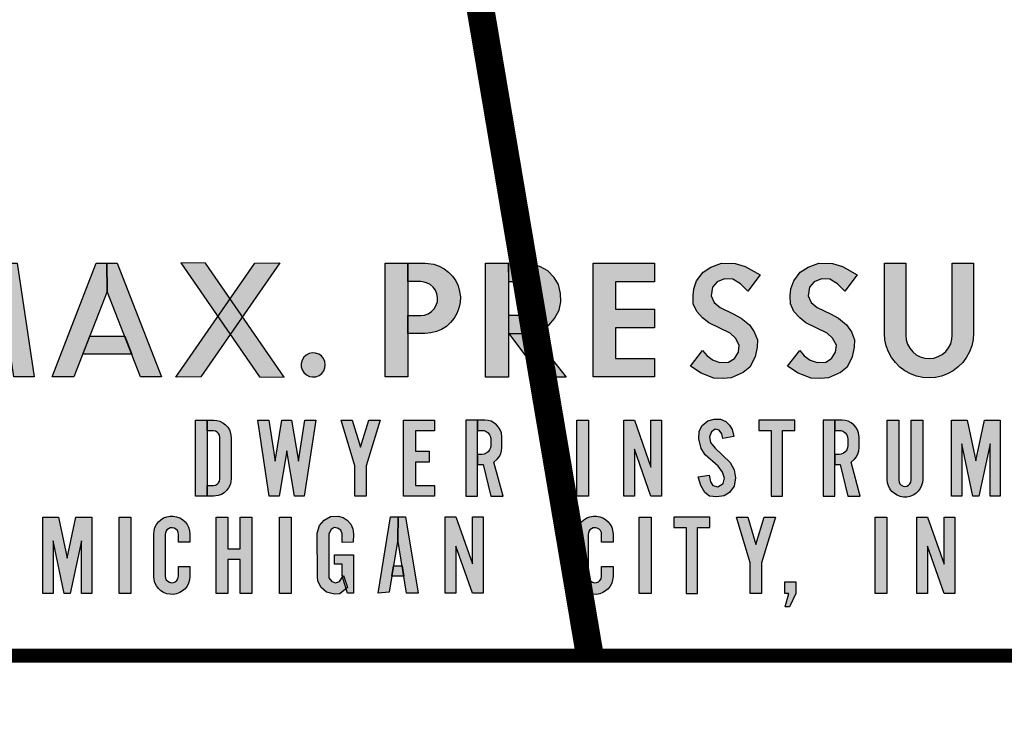
# Model space of a CAD drawing. Extents: x 0 to 30.7, y -0.4 to 23.8.
# Drawn here: x 24.9 to 25.7, y 13.9 to 14.4 of the extents above; entities that cross this region are included whole.
import ezdxf

# ---------------------------------------------------------------- set-up
doc = ezdxf.new("R2010")
doc.units = 0
doc.header["$LTSCALE"] = 0.25
doc.header["$MEASUREMENT"] = 0
doc.layers.add('TEXT', color=7, linetype='CONTINUOUS')

msp = doc.modelspace()

# ---------------------------------------------------------------- hatches: boundary and pattern name
at = {"layer": 'TEXT'}
h = msp.add_hatch(color=7, dxfattribs=at)
h.paths.add_polyline_path([(24.86881, 14.17248), (24.85429, 14.17248), (24.86635, 14.25448), (24.88299, 14.25448), (24.90275, 14.20224), (24.92252, 14.25448), (24.93916, 14.25448), (24.95122, 14.17248), (24.9367, 14.17248), (24.92849, 14.22836), (24.90735, 14.17248), (24.89816, 14.17248), (24.87702, 14.22836)])
h.paths.add_polyline_path([(25.00401, 14.23421), (24.98003, 14.17247), (24.96428, 14.17247), (24.99614, 14.25447), (25.00364, 14.25447)])
h.paths.add_polyline_path([(25.07156, 14.17261), (25.05334, 14.17243), (25.11034, 14.25467), (25.12832, 14.25484)])
h.paths.add_polyline_path([(25.16121, 14.1812), (25.16089, 14.18357), (25.15993, 14.18576), (25.15842, 14.1876), (25.15646, 14.18897), (25.15421, 14.18976), (25.15183, 14.18991), (25.14949, 14.18941), (25.14738, 14.18829), (25.14565, 14.18665), (25.14443, 14.18459), (25.14381, 14.18229), (25.14385, 14.1799), (25.14452, 14.17761), (25.14579, 14.17559), (25.14756, 14.17398), (25.1497, 14.17292), (25.15205, 14.17248), (25.15443, 14.17269), (25.15666, 14.17353), (25.15858, 14.17495), (25.16005, 14.17684), (25.16094, 14.17905)])
h = msp.add_hatch(color=7, dxfattribs=at)
h.paths.add_polyline_path([(24.99143, 14.20182), (25.01659, 14.20182), (25.02162, 14.18887), (24.9864, 14.18887)])
h.paths.add_polyline_path([(25.21346, 14.05515), (25.20727, 14.01717), (25.19928, 14.01661), (25.20825, 14.07161), (25.21367, 14.07161)])
h.paths.add_polyline_path([(25.35428, 14.17247), (25.35428, 14.25447), (25.39856, 14.25447), (25.39856, 14.24118), (25.37027, 14.24118), (25.37027, 14.22126), (25.39856, 14.22126), (25.39856, 14.20797), (25.37027, 14.20797), (25.37027, 14.18575), (25.39856, 14.18575), (25.39856, 14.17247)])
h.paths.add_polyline_path([(25.22068, 14.20387), (25.22068, 14.21683), (25.22995, 14.21683), (25.23275, 14.21716), (25.23541, 14.21812), (25.23778, 14.21967), (25.23972, 14.22172), (25.24114, 14.22416), (25.24197, 14.22686), (25.24215, 14.22969), (25.24167, 14.23247), (25.24057, 14.23508), (25.23891, 14.23736), (25.23676, 14.23919), (25.23424, 14.24049), (25.2315, 14.24117), (25.22995, 14.24127), (25.22068, 14.24127), (25.22068, 14.25447), (25.23327, 14.25447), (25.23532, 14.25439), (25.23933, 14.25373), (25.24319, 14.25244), (25.2468, 14.25055), (25.25005, 14.2481), (25.25287, 14.24516), (25.25518, 14.24181), (25.25692, 14.23813), (25.25805, 14.23422), (25.25854, 14.23018), (25.25838, 14.22612), (25.25756, 14.22213), (25.25612, 14.21832), (25.25408, 14.2148), (25.25151, 14.21165), (25.24846, 14.20895), (25.24502, 14.20677), (25.24128, 14.20518), (25.23732, 14.2042), (25.23327, 14.20387)])
h = msp.add_hatch(color=7, dxfattribs=at)
h.paths.add_polyline_path([(25.07492, 14.25467), (25.057, 14.25473), (25.11388, 14.17249), (25.13156, 14.17243)])
h.paths.add_polyline_path([(25.00364, 14.25447), (25.01114, 14.25447), (25.043, 14.17247), (25.02799, 14.17247), (25.00401, 14.23421)])
h.paths.add_polyline_path([(25.22068, 14.25447), (25.22068, 14.17247), (25.20428, 14.17247), (25.20428, 14.25447)])
h.paths.add_polyline_path([(25.29317, 14.25444), (25.29317, 14.17244), (25.27677, 14.17244), (25.27677, 14.25444)])
h = msp.add_hatch(color=7, dxfattribs=at)
h.paths.add_polyline_path([(25.29374, 14.20385), (25.30973, 14.20416), (25.33483, 14.17244), (25.3172, 14.17244)])
h.paths.add_polyline_path([(25.56428, 14.20392), (25.56428, 14.25447), (25.57961, 14.25447), (25.57961, 14.20252), (25.57994, 14.19923), (25.58091, 14.19606), (25.58248, 14.19314), (25.5846, 14.19059), (25.58717, 14.18851), (25.59011, 14.18697), (25.59329, 14.18604), (25.59659, 14.18575), (25.59988, 14.18612), (25.60303, 14.18713), (25.60593, 14.18874), (25.60845, 14.19088), (25.61051, 14.19348), (25.61201, 14.19644), (25.6129, 14.19963), (25.61315, 14.20252), (25.61315, 14.25447), (25.62849, 14.25447), (25.62849, 14.20392), (25.62818, 14.19947), (25.62722, 14.19498), (25.62563, 14.19068), (25.62344, 14.18665), (25.62071, 14.18297), (25.61747, 14.17971), (25.61381, 14.17696), (25.60979, 14.17475), (25.6055, 14.17313), (25.60102, 14.17215), (25.59645, 14.17181), (25.59187, 14.17213), (25.58739, 14.1731), (25.58309, 14.17469), (25.57906, 14.17689), (25.57539, 14.17963), (25.57214, 14.18287), (25.56939, 14.18654), (25.56719, 14.19056), (25.56558, 14.19486), (25.56461, 14.19934)])
h.paths.add_polyline_path([(25.07615, 14.08639), (25.06752, 14.08639), (25.06752, 14.14139), (25.07615, 14.14139)])
h.paths.add_polyline_path([(25.12083, 14.08639), (25.11252, 14.14139), (25.1205, 14.14139), (25.12498, 14.11169), (25.12996, 14.14139), (25.13688, 14.14139), (25.14186, 14.11169), (25.14634, 14.14139), (25.15432, 14.14139), (25.14601, 14.08639), (25.13892, 14.08639), (25.13342, 14.11922), (25.12792, 14.08639)])
h.paths.add_polyline_path([(25.21752, 14.08639), (25.21752, 14.14139), (25.23996, 14.14139), (25.23996, 14.13358), (25.2261, 14.13358), (25.2261, 14.11884), (25.23611, 14.11884), (25.23611, 14.11103), (25.2261, 14.11103), (25.2261, 14.0942), (25.23996, 14.0942), (25.23996, 14.08639)])
h.paths.add_polyline_path([(25.18253, 14.10839), (25.17252, 14.14139), (25.18066, 14.14139), (25.18663, 14.12172), (25.19259, 14.14139), (25.20073, 14.14139), (25.19073, 14.10839), (25.19073, 14.08639), (25.18253, 14.08639)])
h = msp.add_hatch(color=7, dxfattribs=at)
h.paths.add_polyline_path([(25.30638, 14.20385), (25.31302, 14.20483), (25.3177, 14.20696), (25.32221, 14.20989), (25.32651, 14.2147), (25.3297, 14.22074), (25.33097, 14.22657), (25.33068, 14.23266), (25.32923, 14.23908), (25.32608, 14.24423), (25.3217, 14.24895), (25.31638, 14.25202), (25.30859, 14.2544), (25.2931, 14.25444), (25.29315, 14.24125), (25.30353, 14.24129), (25.30876, 14.23955), (25.3117, 14.237), (25.3137, 14.23368), (25.31438, 14.22989), (25.314, 14.22508), (25.31183, 14.22134), (25.30859, 14.2184), (25.3031, 14.21687), (25.29323, 14.21683), (25.29319, 14.20372)])
h.paths.add_polyline_path([(25.42438, 14.18019), (25.43317, 14.19155), (25.43649, 14.18778), (25.44082, 14.18471), (25.44571, 14.18301), (25.45193, 14.18326), (25.45607, 14.1859), (25.45902, 14.19029), (25.45958, 14.19531), (25.45682, 14.20052), (25.45293, 14.20397), (25.43768, 14.21144), (25.43317, 14.21502), (25.42896, 14.21966), (25.42645, 14.22512), (25.42633, 14.23095), (25.42683, 14.23604), (25.42884, 14.24175), (25.4336, 14.24808), (25.43919, 14.2516), (25.44691, 14.25448), (25.4567, 14.25442), (25.46397, 14.25223), (25.47458, 14.2462), (25.46567, 14.23447), (25.46052, 14.23974), (25.455, 14.243), (25.44898, 14.24331), (25.44371, 14.24112), (25.44019, 14.23723), (25.43938, 14.23089), (25.44145, 14.22625), (25.44584, 14.22255), (25.45525, 14.21796), (25.46103, 14.21489), (25.46699, 14.21), (25.47044, 14.2051), (25.47263, 14.1992), (25.47251, 14.19387), (25.47107, 14.18697), (25.4673, 14.17963), (25.46247, 14.1758), (25.45387, 14.17197), (25.4481, 14.17141), (25.44138, 14.17172), (25.43204, 14.17523)])
h.paths.add_polyline_path([(25.49438, 14.18019), (25.50316, 14.19155), (25.50649, 14.18778), (25.51082, 14.18471), (25.51571, 14.18301), (25.52193, 14.18326), (25.52607, 14.1859), (25.52902, 14.19029), (25.52958, 14.19531), (25.52682, 14.20052), (25.52293, 14.20397), (25.50768, 14.21144), (25.50316, 14.21502), (25.49896, 14.21966), (25.49645, 14.22512), (25.49633, 14.23095), (25.49683, 14.23604), (25.49884, 14.24175), (25.5036, 14.24808), (25.50919, 14.2516), (25.51691, 14.25448), (25.5267, 14.25442), (25.53397, 14.25223), (25.54458, 14.2462), (25.53567, 14.23447), (25.53052, 14.23974), (25.525, 14.243), (25.51898, 14.24331), (25.51371, 14.24112), (25.51019, 14.23723), (25.50938, 14.23089), (25.51145, 14.22625), (25.51584, 14.22255), (25.52525, 14.21796), (25.53103, 14.21489), (25.53699, 14.21), (25.54044, 14.2051), (25.54263, 14.1992), (25.54251, 14.19387), (25.54106, 14.18697), (25.5373, 14.17963), (25.53247, 14.1758), (25.52387, 14.17197), (25.5181, 14.17141), (25.51138, 14.17172), (25.50204, 14.17523)])
h = msp.add_hatch(color=7, dxfattribs=at)
h.paths.add_polyline_path([(25.24758, 14.01661), (25.24758, 14.07161), (25.25528, 14.07161), (25.26727, 14.03768), (25.26727, 14.07161), (25.27497, 14.07161), (25.27497, 14.01661), (25.26727, 14.01661), (25.25528, 14.05054), (25.25528, 14.01661)])
h.paths.add_polyline_path([(25.27099, 14.14139), (25.27099, 14.13396), (25.27402, 14.13396), (25.27567, 14.13375), (25.27722, 14.1331), (25.27854, 14.13208), (25.27955, 14.13075), (25.28019, 14.1292), (25.2804, 14.12758), (25.2804, 14.12302), (25.28018, 14.12136), (25.27953, 14.11982), (25.27851, 14.11849), (25.27718, 14.11748), (25.27564, 14.11685), (25.27402, 14.11664), (25.27099, 14.11664), (25.27099, 14.10922), (25.27495, 14.10922), (25.2804, 14.08639), (25.2893, 14.08639), (25.28275, 14.11112), (25.28512, 14.11308), (25.28655, 14.11492), (25.28761, 14.11699), (25.28826, 14.11922), (25.28848, 14.12153), (25.28848, 14.12907), (25.2881, 14.13209), (25.28733, 14.13428), (25.28615, 14.13628), (25.28461, 14.13803), (25.28278, 14.13946), (25.28071, 14.14052), (25.27848, 14.14117), (25.27616, 14.14139)])
h.paths.add_polyline_path([(25.21038, 14.03625), (25.21654, 14.03625), (25.21777, 14.02871), (25.20915, 14.02871)])
h.paths.add_polyline_path([(25.08252, 14.01639), (25.08252, 14.07139), (25.09099, 14.07139), (25.09099, 14.04851), (25.09984, 14.04851), (25.09984, 14.07139), (25.10831, 14.07139), (25.10831, 14.01639), (25.09984, 14.01639), (25.09984, 14.04092), (25.09099, 14.04092), (25.09099, 14.01639)])
h.paths.add_polyline_path([(25.0554, 14.03586), (25.06359, 14.03586), (25.06359, 14.02865), (25.06333, 14.02605), (25.06264, 14.02376), (25.06154, 14.02164), (25.06007, 14.01975), (25.05828, 14.01816), (25.05624, 14.01692), (25.054, 14.01608), (25.05164, 14.01567), (25.04925, 14.01569), (25.0469, 14.01614), (25.04467, 14.01702), (25.04265, 14.01829), (25.04089, 14.01991), (25.03945, 14.02183), (25.03839, 14.02397), (25.03774, 14.02627), (25.03752, 14.02865), (25.03752, 14.05913), (25.03774, 14.06151), (25.03839, 14.06381), (25.03945, 14.06595), (25.04089, 14.06787), (25.04265, 14.06949), (25.04467, 14.07076), (25.0469, 14.07164), (25.04925, 14.07209), (25.05164, 14.07211), (25.054, 14.0717), (25.05624, 14.07086), (25.05828, 14.06962), (25.06007, 14.06803), (25.06154, 14.06614), (25.06264, 14.06402), (25.06333, 14.06173), (25.06359, 14.05913), (25.06359, 14.05329), (25.0554, 14.05329), (25.0554, 14.0589), (25.05518, 14.06034), (25.05454, 14.06165), (25.05354, 14.06271), (25.05228, 14.06343), (25.05085, 14.06374), (25.0494, 14.06361), (25.04806, 14.06305), (25.04694, 14.06212), (25.04615, 14.0609), (25.04572, 14.0589), (25.04572, 14.02888), (25.04593, 14.02744), (25.04657, 14.02613), (25.04757, 14.02507), (25.04883, 14.02435), (25.05026, 14.02404), (25.05171, 14.02417), (25.05305, 14.02473), (25.05417, 14.02566), (25.05496, 14.02688), (25.0554, 14.02888)])
h.paths.add_polyline_path([(25.01252, 14.01639), (25.01252, 14.07139), (25.02099, 14.07139), (25.02099, 14.01639)])
h.paths.add_polyline_path([(24.95752, 14.01639), (24.95752, 14.07139), (24.96885, 14.07139), (24.97515, 14.04187), (24.98145, 14.07139), (24.99278, 14.07139), (24.99278, 14.01639), (24.98535, 14.01639), (24.98535, 14.05429), (24.97727, 14.01639), (24.97303, 14.01639), (24.96495, 14.05429), (24.96495, 14.01639)])
h = msp.add_hatch(color=7, dxfattribs=at)
h.paths.add_polyline_path([(25.07615, 14.08639), (25.07615, 14.0942), (25.08061, 14.0942), (25.08203, 14.09443), (25.08328, 14.09507), (25.08427, 14.09607), (25.08491, 14.09732), (25.08512, 14.09871), (25.08512, 14.12907), (25.08489, 14.13049), (25.08425, 14.13174), (25.08325, 14.13273), (25.082, 14.13336), (25.08061, 14.13358), (25.07615, 14.13358), (25.07615, 14.14139), (25.08061, 14.14139), (25.08297, 14.14117), (25.08525, 14.14052), (25.08737, 14.13946), (25.08926, 14.13803), (25.09086, 14.13627), (25.0921, 14.13425), (25.09295, 14.13203), (25.09342, 14.12857), (25.09342, 14.0992), (25.09321, 14.09684), (25.09255, 14.09456), (25.09149, 14.09244), (25.09006, 14.09055), (25.0883, 14.08896), (25.08628, 14.08771), (25.08407, 14.08687), (25.08061, 14.08639)])
h.paths.add_polyline_path([(25.27099, 14.08639), (25.27099, 14.13387), (25.27099, 14.14139), (25.26252, 14.14139), (25.26252, 14.08639)])
h.paths.add_polyline_path([(25.21974, 14.01661), (25.21346, 14.05515), (25.21367, 14.07161), (25.21908, 14.07161), (25.22805, 14.01661)])
h.paths.add_polyline_path([(25.1734, 14.05317), (25.17343, 14.05929), (25.17247, 14.0619), (25.17008, 14.06351), (25.16765, 14.06381), (25.16534, 14.06243), (25.1637, 14.05933), (25.16385, 14.0275), (25.16586, 14.02486), (25.16844, 14.02407), (25.17142, 14.02489), (25.17429, 14.02933), (25.17713, 14.02068), (25.17164, 14.01605), (25.16784, 14.01575), (25.16206, 14.01736), (25.15829, 14.02071), (25.15583, 14.02515), (25.15549, 14.0287), (25.15538, 14.0597), (25.15691, 14.0653), (25.16049, 14.06922), (25.165, 14.07175), (25.17052, 14.07198), (25.17418, 14.07116), (25.17702, 14.06922), (25.17952, 14.06623), (25.18105, 14.06295), (25.18149, 14.05918), (25.18138, 14.05321)])
h.paths.add_polyline_path([(25.1733, 14.02898), (25.1733, 14.03745), (25.1678, 14.03745), (25.1678, 14.04411), (25.18149, 14.04411), (25.18149, 14.01661), (25.17709, 14.01661)], flags=17)
h.paths.add_polyline_path([(25.12806, 14.01639), (25.12806, 14.07139), (25.13653, 14.07139), (25.13653, 14.01639)])
h = msp.add_hatch(color=7, dxfattribs=at)
h.paths.add_polyline_path([(25.37627, 14.08639), (25.37627, 14.14139), (25.38397, 14.14139), (25.39596, 14.10746), (25.39596, 14.14139), (25.40366, 14.14139), (25.40366, 14.08639), (25.39596, 14.08639), (25.38397, 14.12032), (25.38397, 14.08639)])
h.paths.add_polyline_path([(25.34252, 14.08639), (25.34252, 14.14139), (25.35099, 14.14139), (25.35099, 14.08639)])
h.paths.add_polyline_path([(25.48265, 14.1338), (25.48265, 14.08639), (25.49068, 14.08639), (25.49068, 14.1338), (25.49956, 14.1338), (25.49956, 14.14139), (25.47377, 14.14139), (25.47377, 14.1338)])
h.paths.add_polyline_path([(25.42988, 14.10033), (25.43783, 14.10161), (25.43884, 14.09695), (25.44053, 14.09426), (25.44414, 14.09321), (25.44788, 14.09554), (25.44898, 14.09947), (25.44761, 14.10381), (25.44432, 14.10806), (25.43495, 14.11628), (25.43208, 14.12094), (25.43039, 14.12774), (25.4308, 14.13327), (25.43276, 14.13752), (25.43696, 14.14072), (25.44149, 14.14213), (25.44615, 14.14204), (25.44998, 14.14031), (25.45259, 14.13779), (25.45451, 14.13451), (25.45579, 14.12962), (25.4477, 14.12816), (25.44697, 14.1314), (25.44519, 14.134), (25.44213, 14.13473), (25.43948, 14.13286), (25.43806, 14.12939), (25.43884, 14.12532), (25.44213, 14.12107), (25.45305, 14.11084), (25.45601, 14.10541), (25.45693, 14.09979), (25.45583, 14.0938), (25.45259, 14.08919), (25.44866, 14.08672), (25.4435, 14.08594), (25.43811, 14.08658), (25.43468, 14.08905), (25.43189, 14.09408)])
h.paths.add_polyline_path([(25.56627, 14.09857), (25.56627, 14.14139), (25.57458, 14.14139), (25.57458, 14.09797), (25.57479, 14.09658), (25.57543, 14.09534), (25.57642, 14.09434), (25.57766, 14.09371), (25.57905, 14.09348), (25.58043, 14.0937), (25.58168, 14.09433), (25.58267, 14.09532), (25.58331, 14.09656), (25.58354, 14.09797), (25.58354, 14.14139), (25.59185, 14.14139), (25.59185, 14.09857), (25.59165, 14.09638), (25.59103, 14.09409), (25.59, 14.09196), (25.58859, 14.09005), (25.58686, 14.08844), (25.58485, 14.08717), (25.58265, 14.0863), (25.58032, 14.08585), (25.57796, 14.08583), (25.57562, 14.08625), (25.57341, 14.0871), (25.57139, 14.08834), (25.56963, 14.08993), (25.5682, 14.09182), (25.56714, 14.09393), (25.56649, 14.09621)])
h.paths.add_polyline_path([(25.58752, 14.01639), (25.58752, 14.07139), (25.59522, 14.07139), (25.60721, 14.03746), (25.60721, 14.07139), (25.61491, 14.07139), (25.61491, 14.01639), (25.60721, 14.01639), (25.59522, 14.05033), (25.59522, 14.01639)])
h.paths.add_polyline_path([(25.55752, 14.01639), (25.55752, 14.07139), (25.56599, 14.07139), (25.56599, 14.01639)])
for points in [[(25.52849, 14.08639), (25.52849, 14.13387), (25.5285, 14.14139), (25.52002, 14.14139), (25.52002, 14.08639)], [(25.5285, 14.14139), (25.52849, 14.13396), (25.53152, 14.13396), (25.53317, 14.13375), (25.53472, 14.1331), (25.53604, 14.13208), (25.53705, 14.13075), (25.53769, 14.1292), (25.5379, 14.12758), (25.5379, 14.12302), (25.53768, 14.12136), (25.53703, 14.11982), (25.53601, 14.11849), (25.53468, 14.11748), (25.53314, 14.11685), (25.53152, 14.11664), (25.52849, 14.11664), (25.52849, 14.10922), (25.53245, 14.10922), (25.5379, 14.08639), (25.54681, 14.08639), (25.54025, 14.11112), (25.54262, 14.11308), (25.54405, 14.11492), (25.54511, 14.11699), (25.54576, 14.11922), (25.54598, 14.12153), (25.54598, 14.12907), (25.5456, 14.13209), (25.54483, 14.13428), (25.54365, 14.13628), (25.54211, 14.13803), (25.54028, 14.13946), (25.53821, 14.14052), (25.53598, 14.14117), (25.53366, 14.14139)]]:
    msp.add_hatch(color=7, dxfattribs=at).paths.add_polyline_path(points)
h = msp.add_hatch(color=7, dxfattribs=at)
h.paths.add_polyline_path([(25.84752, 14.09475), (25.85539, 14.09475), (25.85539, 14.08639), (25.85088, 14.07665), (25.84769, 14.07665), (25.85038, 14.08639), (25.84752, 14.08639)])
h.paths.add_polyline_path([(25.80738, 14.10033), (25.81533, 14.10161), (25.81634, 14.09695), (25.81803, 14.09426), (25.82164, 14.09321), (25.82538, 14.09554), (25.82648, 14.09947), (25.82511, 14.10381), (25.82182, 14.10806), (25.81245, 14.11628), (25.80958, 14.12094), (25.80789, 14.12774), (25.8083, 14.13327), (25.81026, 14.13752), (25.81446, 14.14072), (25.81899, 14.14213), (25.82365, 14.14204), (25.82748, 14.14031), (25.83009, 14.13779), (25.83201, 14.13451), (25.83329, 14.12962), (25.8252, 14.12816), (25.82447, 14.1314), (25.82269, 14.134), (25.81963, 14.13473), (25.81698, 14.13286), (25.81556, 14.12939), (25.81634, 14.12532), (25.81963, 14.12107), (25.83055, 14.11084), (25.83351, 14.10541), (25.83443, 14.09979), (25.83333, 14.0938), (25.83009, 14.08919), (25.82616, 14.08672), (25.821, 14.08594), (25.81561, 14.08658), (25.81218, 14.08905), (25.80939, 14.09408)])
h.paths.add_polyline_path([(25.7714, 14.1338), (25.7714, 14.08639), (25.77943, 14.08639), (25.77943, 14.1338), (25.78832, 14.1338), (25.78832, 14.14139), (25.76252, 14.14139), (25.76252, 14.1338)])
h.paths.add_polyline_path([(25.71252, 14.08639), (25.71252, 14.14139), (25.72022, 14.14139), (25.73221, 14.10746), (25.73221, 14.14139), (25.73991, 14.14139), (25.73991, 14.08639), (25.73221, 14.08639), (25.72022, 14.12032), (25.72022, 14.08639)])
h.paths.add_polyline_path([(25.66752, 14.08639), (25.66752, 14.14139), (25.68996, 14.14139), (25.68996, 14.13358), (25.6761, 14.13358), (25.6761, 14.11884), (25.68611, 14.11884), (25.68611, 14.11103), (25.6761, 14.11103), (25.6761, 14.0942), (25.68996, 14.0942), (25.68996, 14.08639)])
h.paths.add_polyline_path([(25.61252, 14.08639), (25.61252, 14.14139), (25.62385, 14.14139), (25.63015, 14.11187), (25.63644, 14.14139), (25.64777, 14.14139), (25.64777, 14.08639), (25.64035, 14.08639), (25.64035, 14.12428), (25.63226, 14.08639), (25.62803, 14.08639), (25.61994, 14.12428), (25.61994, 14.08639)])
h = msp.add_hatch(color=7, dxfattribs=at)
h.paths.add_polyline_path([(25.49252, 14.02475), (25.50039, 14.02475), (25.50039, 14.01639), (25.49588, 14.00665), (25.49269, 14.00665), (25.49538, 14.01639), (25.49252, 14.01639)])
h.paths.add_polyline_path([(25.46753, 14.03839), (25.45752, 14.07139), (25.46566, 14.07139), (25.47163, 14.05172), (25.4776, 14.07139), (25.48574, 14.07139), (25.47573, 14.03839), (25.47573, 14.01639), (25.46753, 14.01639)])
h.paths.add_polyline_path([(25.4214, 14.0638), (25.4214, 14.01639), (25.42943, 14.01639), (25.42943, 14.0638), (25.43832, 14.0638), (25.43832, 14.07139), (25.41252, 14.07139), (25.41252, 14.0638)])
h.paths.add_polyline_path([(25.38752, 14.01639), (25.38752, 14.07139), (25.39599, 14.07139), (25.39599, 14.01639)])
h.paths.add_polyline_path([(25.3604, 14.03586), (25.36859, 14.03586), (25.36859, 14.02865), (25.36833, 14.02605), (25.36764, 14.02376), (25.36654, 14.02164), (25.36507, 14.01975), (25.36328, 14.01816), (25.36124, 14.01692), (25.359, 14.01608), (25.35664, 14.01567), (25.35425, 14.01569), (25.3519, 14.01614), (25.34967, 14.01702), (25.34765, 14.01829), (25.34589, 14.01991), (25.34445, 14.02183), (25.34339, 14.02397), (25.34274, 14.02627), (25.34252, 14.02865), (25.34252, 14.05913), (25.34274, 14.06151), (25.34339, 14.06381), (25.34445, 14.06595), (25.34589, 14.06787), (25.34765, 14.06949), (25.34967, 14.07076), (25.3519, 14.07164), (25.35425, 14.07209), (25.35664, 14.07211), (25.359, 14.0717), (25.36124, 14.07086), (25.36328, 14.06962), (25.36507, 14.06803), (25.36654, 14.06614), (25.36764, 14.06402), (25.36833, 14.06173), (25.36859, 14.05913), (25.36859, 14.05329), (25.3604, 14.05329), (25.3604, 14.0589), (25.36018, 14.06034), (25.35954, 14.06165), (25.35854, 14.06271), (25.35728, 14.06343), (25.35585, 14.06374), (25.3544, 14.06361), (25.35306, 14.06305), (25.35194, 14.06212), (25.35115, 14.0609), (25.35071, 14.0589), (25.35071, 14.02888), (25.35093, 14.02744), (25.35157, 14.02613), (25.35257, 14.02507), (25.35383, 14.02435), (25.35526, 14.02404), (25.35671, 14.02417), (25.35805, 14.02473), (25.35917, 14.02566), (25.35996, 14.02688), (25.3604, 14.02888)])

# ---------------------------------------------------------------- linework, layer by layer
at = {"layer": 'TEXT', "color": 7}
msp.add_line((23.88863, 13.97139), (27.21642, 13.97139), dxfattribs=at)
at = {"layer": 'TEXT', "color": 7, "const_width": 0.01}
for points in [[(25.73134, 11.97749, 0.37482), (28.17143, 14.41757, 0.733144), (28.17143, 14.7752, 0.37482), (25.73134, 17.21529, 0.733144), (25.37371, 17.21529, 0.37482), (22.93362, 14.7752, 0.733144), (22.93362, 14.41757, 0.37482), (25.37371, 11.97749, 0.733144)], [(23.05252, 14.59639, 1), (28.05252, 14.59639, 1)], [(23.14622, 14.59639, 1), (27.95882, 14.59639, 1)], [(23.33372, 14.59639, 1), (27.77132, 14.59639, 1)], [(23.55252, 14.59639, 1), (27.55252, 14.59639, 1)]]:
    msp.add_lwpolyline(points, format="xyb", close=True, dxfattribs=at)
at = {"layer": 'TEXT', "color": 7, "linetype": 'Continuous', "const_width": 0.01}
msp.add_lwpolyline([(27.3534, 13.97139, 1.40556), (23.75164, 13.97139, 1.40556)], format="xyb", dxfattribs=at)
at = {"layer": 'TEXT', "color": 7, "const_width": 0.02}
msp.add_lwpolyline([(25.35188, 13.97139), (25.11475, 15.37481)], dxfattribs=at)
at = {"layer": 'TEXT', "color": 7, "linetype": 'Continuous'}
for points in [[(24.86881, 14.17248), (24.85429, 14.17248), (24.86635, 14.25448), (24.88299, 14.25448), (24.90275, 14.20224), (24.92252, 14.25448), (24.93916, 14.25448), (24.95122, 14.17248), (24.9367, 14.17248), (24.92849, 14.22836), (24.90735, 14.17248), (24.89816, 14.17248), (24.87702, 14.22836), (24.86881, 14.17248)], [(25.00401, 14.23421), (24.98003, 14.17247), (24.96428, 14.17247), (24.99614, 14.25447), (25.00364, 14.25447), (25.00401, 14.23421)], [(25.00364, 14.25447), (25.01114, 14.25447), (25.043, 14.17247), (25.02799, 14.17247), (25.00401, 14.23421), (25.00364, 14.25447)], [(25.07156, 14.17261), (25.05334, 14.17243), (25.11034, 14.25467), (25.12832, 14.25484), (25.07156, 14.17261)], [(25.07492, 14.25467), (25.057, 14.25473), (25.11388, 14.17249), (25.13156, 14.17243), (25.07492, 14.25467)], [(25.22068, 14.25447), (25.22068, 14.17247), (25.20428, 14.17247), (25.20428, 14.25447), (25.22068, 14.25447)], [(25.22068, 14.20387), (25.22068, 14.21683), (25.22995, 14.21683), (25.23275, 14.21716), (25.23541, 14.21812), (25.23778, 14.21967), (25.23972, 14.22172), (25.24114, 14.22416), (25.24197, 14.22686), (25.24215, 14.22969), (25.24167, 14.23247), (25.24057, 14.23508), (25.23891, 14.23736), (25.23676, 14.23919), (25.23424, 14.24049), (25.2315, 14.24117), (25.22995, 14.24127), (25.22068, 14.24127), (25.22068, 14.25447), (25.23327, 14.25447), (25.23532, 14.25439), (25.23933, 14.25373), (25.24319, 14.25244), (25.2468, 14.25055), (25.25005, 14.2481), (25.25287, 14.24516), (25.25518, 14.24181), (25.25692, 14.23813), (25.25805, 14.23422), (25.25854, 14.23018), (25.25838, 14.22612), (25.25756, 14.22213), (25.25612, 14.21832), (25.25408, 14.2148), (25.25151, 14.21165), (25.24846, 14.20895), (25.24502, 14.20677), (25.24128, 14.20518), (25.23732, 14.2042), (25.23327, 14.20387), (25.22068, 14.20387)], [(25.29317, 14.25444), (25.29317, 14.17244), (25.27677, 14.17244), (25.27677, 14.25444), (25.29317, 14.25444)], [(25.30638, 14.20385), (25.31302, 14.20483), (25.3177, 14.20696), (25.32221, 14.20989), (25.32651, 14.2147), (25.3297, 14.22074), (25.33097, 14.22657), (25.33068, 14.23266), (25.32923, 14.23908), (25.32608, 14.24423), (25.3217, 14.24895), (25.31638, 14.25202), (25.30859, 14.2544), (25.2931, 14.25444), (25.29315, 14.24125), (25.30353, 14.24129), (25.30876, 14.23955), (25.3117, 14.237), (25.3137, 14.23368), (25.31438, 14.22989), (25.314, 14.22508), (25.31183, 14.22134), (25.30859, 14.2184), (25.3031, 14.21687), (25.29323, 14.21683), (25.29319, 14.20372), (25.30638, 14.20385)], [(25.35428, 14.17247), (25.35428, 14.25447), (25.39856, 14.25447), (25.39856, 14.24118), (25.37027, 14.24118), (25.37027, 14.22126), (25.39856, 14.22126), (25.39856, 14.20797), (25.37027, 14.20797), (25.37027, 14.18575), (25.39856, 14.18575), (25.39856, 14.17247), (25.35428, 14.17247)], [(25.42438, 14.18019), (25.43317, 14.19155), (25.43649, 14.18778), (25.44082, 14.18471), (25.44571, 14.18301), (25.45193, 14.18326), (25.45607, 14.1859), (25.45902, 14.19029), (25.45958, 14.19531), (25.45682, 14.20052), (25.45293, 14.20397), (25.43768, 14.21144), (25.43317, 14.21502), (25.42896, 14.21966), (25.42645, 14.22512), (25.42633, 14.23095), (25.42683, 14.23604), (25.42884, 14.24175), (25.4336, 14.24808), (25.43919, 14.2516), (25.44691, 14.25448), (25.4567, 14.25442), (25.46397, 14.25223), (25.47458, 14.2462), (25.46567, 14.23447), (25.46052, 14.23974), (25.455, 14.243), (25.44898, 14.24331), (25.44371, 14.24112), (25.44019, 14.23723), (25.43938, 14.23089), (25.44145, 14.22625), (25.44584, 14.22255), (25.45525, 14.21796), (25.46103, 14.21489), (25.46699, 14.21), (25.47044, 14.2051), (25.47263, 14.1992), (25.47251, 14.19387), (25.47107, 14.18697), (25.4673, 14.17963), (25.46247, 14.1758), (25.45387, 14.17197), (25.4481, 14.17141), (25.44138, 14.17172), (25.43204, 14.17523), (25.42438, 14.18019)], [(25.49438, 14.18019), (25.50316, 14.19155), (25.50649, 14.18778), (25.51082, 14.18471), (25.51571, 14.18301), (25.52193, 14.18326), (25.52607, 14.1859), (25.52902, 14.19029), (25.52958, 14.19531), (25.52682, 14.20052), (25.52293, 14.20397), (25.50768, 14.21144), (25.50316, 14.21502), (25.49896, 14.21966), (25.49645, 14.22512), (25.49633, 14.23095), (25.49683, 14.23604), (25.49884, 14.24175), (25.5036, 14.24808), (25.50919, 14.2516), (25.51691, 14.25448), (25.5267, 14.25442), (25.53397, 14.25223), (25.54458, 14.2462), (25.53567, 14.23447), (25.53052, 14.23974), (25.525, 14.243), (25.51898, 14.24331), (25.51371, 14.24112), (25.51019, 14.23723), (25.50938, 14.23089), (25.51145, 14.22625), (25.51584, 14.22255), (25.52525, 14.21796), (25.53103, 14.21489), (25.53699, 14.21), (25.54044, 14.2051), (25.54263, 14.1992), (25.54251, 14.19387), (25.54106, 14.18697), (25.5373, 14.17963), (25.53247, 14.1758), (25.52387, 14.17197), (25.5181, 14.17141), (25.51138, 14.17172), (25.50204, 14.17523), (25.49438, 14.18019)], [(25.56428, 14.20392), (25.56428, 14.25447), (25.57961, 14.25447), (25.57961, 14.20252), (25.57994, 14.19923), (25.58091, 14.19606), (25.58248, 14.19314), (25.5846, 14.19059), (25.58717, 14.18851), (25.59011, 14.18697), (25.59329, 14.18604), (25.59659, 14.18575), (25.59988, 14.18612), (25.60303, 14.18713), (25.60593, 14.18874), (25.60845, 14.19088), (25.61051, 14.19348), (25.61201, 14.19644), (25.6129, 14.19963), (25.61315, 14.20252), (25.61315, 14.25447), (25.62849, 14.25447), (25.62849, 14.20392), (25.62818, 14.19947), (25.62722, 14.19498), (25.62563, 14.19068), (25.62344, 14.18665), (25.62071, 14.18297), (25.61747, 14.17971), (25.61381, 14.17696), (25.60979, 14.17475), (25.6055, 14.17313), (25.60102, 14.17215), (25.59645, 14.17181), (25.59187, 14.17213), (25.58739, 14.1731), (25.58309, 14.17469), (25.57906, 14.17689), (25.57539, 14.17963), (25.57214, 14.18287), (25.56939, 14.18654), (25.56719, 14.19056), (25.56558, 14.19486), (25.56461, 14.19934), (25.56428, 14.20392)], [(25.29374, 14.20385), (25.30973, 14.20416), (25.33483, 14.17244), (25.3172, 14.17244), (25.29374, 14.20385)], [(24.99143, 14.20182), (25.01659, 14.20182), (25.02162, 14.18887), (24.9864, 14.18887), (24.99143, 14.20182)], [(25.16121, 14.1812), (25.16089, 14.18357), (25.15993, 14.18576), (25.15842, 14.1876), (25.15646, 14.18897), (25.15421, 14.18976), (25.15183, 14.18991), (25.14949, 14.18941), (25.14738, 14.18829), (25.14565, 14.18665), (25.14443, 14.18459), (25.14381, 14.18229), (25.14385, 14.1799), (25.14452, 14.17761), (25.14579, 14.17559), (25.14756, 14.17398), (25.1497, 14.17292), (25.15205, 14.17248), (25.15443, 14.17269), (25.15666, 14.17353), (25.15858, 14.17495), (25.16005, 14.17684), (25.16094, 14.17905), (25.16121, 14.1812)], [(25.07615, 14.08639), (25.06752, 14.08639), (25.06752, 14.14139), (25.07615, 14.14139), (25.07615, 14.08639)], [(25.07615, 14.08639), (25.07615, 14.0942), (25.08061, 14.0942), (25.08203, 14.09443), (25.08328, 14.09507), (25.08427, 14.09607), (25.08491, 14.09732), (25.08512, 14.09871), (25.08512, 14.12907), (25.08489, 14.13049), (25.08425, 14.13174), (25.08325, 14.13273), (25.082, 14.13336), (25.08061, 14.13358), (25.07615, 14.13358), (25.07615, 14.14139), (25.08061, 14.14139), (25.08297, 14.14117), (25.08525, 14.14052), (25.08737, 14.13946), (25.08926, 14.13803), (25.09086, 14.13627), (25.0921, 14.13425), (25.09295, 14.13203), (25.09342, 14.12857), (25.09342, 14.0992), (25.09321, 14.09684), (25.09255, 14.09456), (25.09149, 14.09244), (25.09006, 14.09055), (25.0883, 14.08896), (25.08628, 14.08771), (25.08407, 14.08687), (25.08061, 14.08639), (25.07615, 14.08639)], [(25.12083, 14.08639), (25.11252, 14.14139), (25.1205, 14.14139), (25.12498, 14.11169), (25.12996, 14.14139), (25.13688, 14.14139), (25.14186, 14.11169), (25.14634, 14.14139), (25.15432, 14.14139), (25.14601, 14.08639), (25.13892, 14.08639), (25.13342, 14.11922), (25.12792, 14.08639), (25.12083, 14.08639)], [(25.18253, 14.10839), (25.17252, 14.14139), (25.18066, 14.14139), (25.18663, 14.12172), (25.19259, 14.14139), (25.20073, 14.14139), (25.19073, 14.10839), (25.19073, 14.08639), (25.18253, 14.08639), (25.18253, 14.10839)], [(25.21752, 14.08639), (25.21752, 14.14139), (25.23996, 14.14139), (25.23996, 14.13358), (25.2261, 14.13358), (25.2261, 14.11884), (25.23611, 14.11884), (25.23611, 14.11103), (25.2261, 14.11103), (25.2261, 14.0942), (25.23996, 14.0942), (25.23996, 14.08639), (25.21752, 14.08639)], [(25.27099, 14.08639), (25.27099, 14.13387), (25.27099, 14.14139), (25.26252, 14.14139), (25.26252, 14.08639), (25.27099, 14.08639)], [(25.27099, 14.14139), (25.27099, 14.13396), (25.27402, 14.13396), (25.27567, 14.13375), (25.27722, 14.1331), (25.27854, 14.13208), (25.27955, 14.13075), (25.28019, 14.1292), (25.2804, 14.12758), (25.2804, 14.12302), (25.28018, 14.12136), (25.27953, 14.11982), (25.27851, 14.11849), (25.27718, 14.11748), (25.27564, 14.11685), (25.27402, 14.11664), (25.27099, 14.11664), (25.27099, 14.10922), (25.27495, 14.10922), (25.2804, 14.08639), (25.2893, 14.08639), (25.28275, 14.11112), (25.28512, 14.11308), (25.28655, 14.11492), (25.28761, 14.11699), (25.28826, 14.11922), (25.28848, 14.12153), (25.28848, 14.12907), (25.2881, 14.13209), (25.28733, 14.13428), (25.28615, 14.13628), (25.28461, 14.13803), (25.28278, 14.13946), (25.28071, 14.14052), (25.27848, 14.14117), (25.27616, 14.14139), (25.27099, 14.14139)], [(25.34252, 14.08639), (25.34252, 14.14139), (25.35099, 14.14139), (25.35099, 14.08639), (25.34252, 14.08639)], [(25.37627, 14.08639), (25.37627, 14.14139), (25.38397, 14.14139), (25.39596, 14.10746), (25.39596, 14.14139), (25.40366, 14.14139), (25.40366, 14.08639), (25.39596, 14.08639), (25.38397, 14.12032), (25.38397, 14.08639), (25.37627, 14.08639)], [(25.42988, 14.10033), (25.43783, 14.10161), (25.43884, 14.09695), (25.44053, 14.09426), (25.44414, 14.09321), (25.44788, 14.09554), (25.44898, 14.09947), (25.44761, 14.10381), (25.44432, 14.10806), (25.43495, 14.11628), (25.43208, 14.12094), (25.43039, 14.12774), (25.4308, 14.13327), (25.43276, 14.13752), (25.43696, 14.14072), (25.44149, 14.14213), (25.44615, 14.14204), (25.44998, 14.14031), (25.45259, 14.13779), (25.45451, 14.13451), (25.45579, 14.12962), (25.4477, 14.12816), (25.44697, 14.1314), (25.44519, 14.134), (25.44213, 14.13473), (25.43948, 14.13286), (25.43806, 14.12939), (25.43884, 14.12532), (25.44213, 14.12107), (25.45305, 14.11084), (25.45601, 14.10541), (25.45693, 14.09979), (25.45583, 14.0938), (25.45259, 14.08919), (25.44866, 14.08672), (25.4435, 14.08594), (25.43811, 14.08658), (25.43468, 14.08905), (25.43189, 14.09408), (25.42988, 14.10033)], [(25.48265, 14.1338), (25.48265, 14.08639), (25.49068, 14.08639), (25.49068, 14.1338), (25.49956, 14.1338), (25.49956, 14.14139), (25.47377, 14.14139), (25.47377, 14.1338), (25.48265, 14.1338)], [(25.52849, 14.08639), (25.52849, 14.13387), (25.5285, 14.14139), (25.52002, 14.14139), (25.52002, 14.08639), (25.52849, 14.08639)], [(25.5285, 14.14139), (25.52849, 14.13396), (25.53152, 14.13396), (25.53317, 14.13375), (25.53472, 14.1331), (25.53604, 14.13208), (25.53705, 14.13075), (25.53769, 14.1292), (25.5379, 14.12758), (25.5379, 14.12302), (25.53768, 14.12136), (25.53703, 14.11982), (25.53601, 14.11849), (25.53468, 14.11748), (25.53314, 14.11685), (25.53152, 14.11664), (25.52849, 14.11664), (25.52849, 14.10922), (25.53245, 14.10922), (25.5379, 14.08639), (25.54681, 14.08639), (25.54025, 14.11112), (25.54262, 14.11308), (25.54405, 14.11492), (25.54511, 14.11699), (25.54576, 14.11922), (25.54598, 14.12153), (25.54598, 14.12907), (25.5456, 14.13209), (25.54483, 14.13428), (25.54365, 14.13628), (25.54211, 14.13803), (25.54028, 14.13946), (25.53821, 14.14052), (25.53598, 14.14117), (25.53366, 14.14139), (25.5285, 14.14139)], [(25.56627, 14.09857), (25.56627, 14.14139), (25.57458, 14.14139), (25.57458, 14.09797), (25.57479, 14.09658), (25.57543, 14.09534), (25.57642, 14.09434), (25.57766, 14.09371), (25.57905, 14.09348), (25.58043, 14.0937), (25.58168, 14.09433), (25.58267, 14.09532), (25.58331, 14.09656), (25.58354, 14.09797), (25.58354, 14.14139), (25.59185, 14.14139), (25.59185, 14.09857), (25.59165, 14.09638), (25.59103, 14.09409), (25.59, 14.09196), (25.58859, 14.09005), (25.58686, 14.08844), (25.58485, 14.08717), (25.58265, 14.0863), (25.58032, 14.08585), (25.57796, 14.08583), (25.57562, 14.08625), (25.57341, 14.0871), (25.57139, 14.08834), (25.56963, 14.08993), (25.5682, 14.09182), (25.56714, 14.09393), (25.56649, 14.09621), (25.56627, 14.09857)], [(25.61252, 14.08639), (25.61252, 14.14139), (25.62385, 14.14139), (25.63015, 14.11187), (25.63644, 14.14139), (25.64777, 14.14139), (25.64777, 14.08639), (25.64035, 14.08639), (25.64035, 14.12428), (25.63226, 14.08639), (25.62803, 14.08639), (25.61994, 14.12428), (25.61994, 14.08639), (25.61252, 14.08639)], [(24.95752, 14.01639), (24.95752, 14.07139), (24.96885, 14.07139), (24.97515, 14.04187), (24.98145, 14.07139), (24.99278, 14.07139), (24.99278, 14.01639), (24.98535, 14.01639), (24.98535, 14.05429), (24.97727, 14.01639), (24.97303, 14.01639), (24.96495, 14.05429), (24.96495, 14.01639), (24.95752, 14.01639)], [(25.01252, 14.01639), (25.01252, 14.07139), (25.02099, 14.07139), (25.02099, 14.01639), (25.01252, 14.01639)], [(25.0554, 14.03586), (25.06359, 14.03586), (25.06359, 14.02865), (25.06333, 14.02605), (25.06264, 14.02376), (25.06154, 14.02164), (25.06007, 14.01975), (25.05828, 14.01816), (25.05624, 14.01692), (25.054, 14.01608), (25.05164, 14.01567), (25.04925, 14.01569), (25.0469, 14.01614), (25.04467, 14.01702), (25.04265, 14.01829), (25.04089, 14.01991), (25.03945, 14.02183), (25.03839, 14.02397), (25.03774, 14.02627), (25.03752, 14.02865), (25.03752, 14.05913), (25.03774, 14.06151), (25.03839, 14.06381), (25.03945, 14.06595), (25.04089, 14.06787), (25.04265, 14.06949), (25.04467, 14.07076), (25.0469, 14.07164), (25.04925, 14.07209), (25.05164, 14.07211), (25.054, 14.0717), (25.05624, 14.07086), (25.05828, 14.06962), (25.06007, 14.06803), (25.06154, 14.06614), (25.06264, 14.06402), (25.06333, 14.06173), (25.06359, 14.05913), (25.06359, 14.05329), (25.0554, 14.05329), (25.0554, 14.0589), (25.05518, 14.06034), (25.05454, 14.06165), (25.05354, 14.06271), (25.05228, 14.06343), (25.05085, 14.06374), (25.0494, 14.06361), (25.04806, 14.06305), (25.04694, 14.06212), (25.04615, 14.0609), (25.04572, 14.0589), (25.04572, 14.02888), (25.04593, 14.02744), (25.04657, 14.02613), (25.04757, 14.02507), (25.04883, 14.02435), (25.05026, 14.02404), (25.05171, 14.02417), (25.05305, 14.02473), (25.05417, 14.02566), (25.05496, 14.02688), (25.0554, 14.02888), (25.0554, 14.03586)], [(25.08252, 14.01639), (25.08252, 14.07139), (25.09099, 14.07139), (25.09099, 14.04851), (25.09984, 14.04851), (25.09984, 14.07139), (25.10831, 14.07139), (25.10831, 14.01639), (25.09984, 14.01639), (25.09984, 14.04092), (25.09099, 14.04092), (25.09099, 14.01639), (25.08252, 14.01639)], [(25.12806, 14.01639), (25.12806, 14.07139), (25.13653, 14.07139), (25.13653, 14.01639), (25.12806, 14.01639)], [(25.1734, 14.05317), (25.17343, 14.05929), (25.17247, 14.0619), (25.17008, 14.06351), (25.16765, 14.06381), (25.16534, 14.06243), (25.1637, 14.05933), (25.16385, 14.0275), (25.16586, 14.02486), (25.16844, 14.02407), (25.17142, 14.02489), (25.17429, 14.02933), (25.17713, 14.02068), (25.17164, 14.01605), (25.16784, 14.01575), (25.16206, 14.01736), (25.15829, 14.02071), (25.15583, 14.02515), (25.15549, 14.0287), (25.15538, 14.0597), (25.15691, 14.0653), (25.16049, 14.06922), (25.165, 14.07175), (25.17052, 14.07198), (25.17418, 14.07116), (25.17702, 14.06922), (25.17952, 14.06623), (25.18105, 14.06295), (25.18149, 14.05918), (25.18138, 14.05321), (25.1734, 14.05317)], [(25.21346, 14.05515), (25.20727, 14.01717), (25.19928, 14.01661), (25.20825, 14.07161), (25.21367, 14.07161), (25.21346, 14.05515)], [(25.21974, 14.01661), (25.21346, 14.05515), (25.21367, 14.07161), (25.21908, 14.07161), (25.22805, 14.01661), (25.21974, 14.01661)], [(25.24758, 14.01661), (25.24758, 14.07161), (25.25528, 14.07161), (25.26727, 14.03768), (25.26727, 14.07161), (25.27497, 14.07161), (25.27497, 14.01661), (25.26727, 14.01661), (25.25528, 14.05054), (25.25528, 14.01661), (25.24758, 14.01661)], [(25.3604, 14.03586), (25.36859, 14.03586), (25.36859, 14.02865), (25.36833, 14.02605), (25.36764, 14.02376), (25.36654, 14.02164), (25.36507, 14.01975), (25.36328, 14.01816), (25.36124, 14.01692), (25.359, 14.01608), (25.35664, 14.01567), (25.35425, 14.01569), (25.3519, 14.01614), (25.34967, 14.01702), (25.34765, 14.01829), (25.34589, 14.01991), (25.34445, 14.02183), (25.34339, 14.02397), (25.34274, 14.02627), (25.34252, 14.02865), (25.34252, 14.05913), (25.34274, 14.06151), (25.34339, 14.06381), (25.34445, 14.06595), (25.34589, 14.06787), (25.34765, 14.06949), (25.34967, 14.07076), (25.3519, 14.07164), (25.35425, 14.07209), (25.35664, 14.07211), (25.359, 14.0717), (25.36124, 14.07086), (25.36328, 14.06962), (25.36507, 14.06803), (25.36654, 14.06614), (25.36764, 14.06402), (25.36833, 14.06173), (25.36859, 14.05913), (25.36859, 14.05329), (25.3604, 14.05329), (25.3604, 14.0589), (25.36018, 14.06034), (25.35954, 14.06165), (25.35854, 14.06271), (25.35728, 14.06343), (25.35585, 14.06374), (25.3544, 14.06361), (25.35306, 14.06305), (25.35194, 14.06212), (25.35115, 14.0609), (25.35071, 14.0589), (25.35071, 14.02888), (25.35093, 14.02744), (25.35157, 14.02613), (25.35257, 14.02507), (25.35383, 14.02435), (25.35526, 14.02404), (25.35671, 14.02417), (25.35805, 14.02473), (25.35917, 14.02566), (25.35996, 14.02688), (25.3604, 14.02888), (25.3604, 14.03586)], [(25.38752, 14.01639), (25.38752, 14.07139), (25.39599, 14.07139), (25.39599, 14.01639), (25.38752, 14.01639)], [(25.4214, 14.0638), (25.4214, 14.01639), (25.42943, 14.01639), (25.42943, 14.0638), (25.43832, 14.0638), (25.43832, 14.07139), (25.41252, 14.07139), (25.41252, 14.0638), (25.4214, 14.0638)], [(25.46753, 14.03839), (25.45752, 14.07139), (25.46566, 14.07139), (25.47163, 14.05172), (25.4776, 14.07139), (25.48574, 14.07139), (25.47573, 14.03839), (25.47573, 14.01639), (25.46753, 14.01639), (25.46753, 14.03839)], [(25.55752, 14.01639), (25.55752, 14.07139), (25.56599, 14.07139), (25.56599, 14.01639), (25.55752, 14.01639)], [(25.58752, 14.01639), (25.58752, 14.07139), (25.59522, 14.07139), (25.60721, 14.03746), (25.60721, 14.07139), (25.61491, 14.07139), (25.61491, 14.01639), (25.60721, 14.01639), (25.59522, 14.05033), (25.59522, 14.01639), (25.58752, 14.01639)], [(25.1733, 14.02898), (25.1733, 14.03745), (25.1678, 14.03745), (25.1678, 14.04411), (25.18149, 14.04411), (25.18149, 14.01661), (25.17709, 14.01661), (25.1733, 14.02898)], [(25.21038, 14.03625), (25.21654, 14.03625), (25.21777, 14.02871), (25.20915, 14.02871), (25.21038, 14.03625)], [(25.49252, 14.02475), (25.50039, 14.02475), (25.50039, 14.01639), (25.49588, 14.00665), (25.49269, 14.00665), (25.49538, 14.01639), (25.49252, 14.01639), (25.49252, 14.02475)]]:
    msp.add_lwpolyline(points, close=True, dxfattribs=at)
at = {"layer": 'TEXT', "color": 7, "linetype": 'Continuous', "const_width": 0.01}
msp.add_lwpolyline([(23.75164, 13.97139), (27.3534, 13.97139)], dxfattribs=at)

doc.saveas('drawing.dxf')
